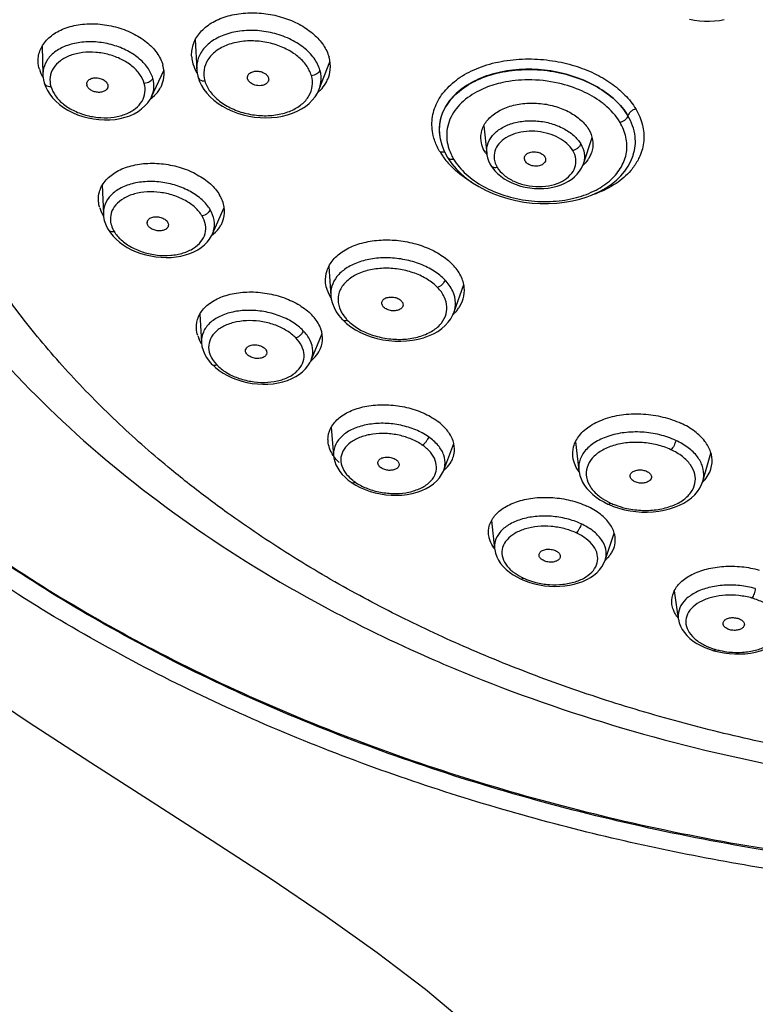
# Model space of a CAD drawing. Units: millimetres. Extents: x 72 to 8980, y -1552 to 626.
# Drawn here: x 7853 to 7880, y -82 to -46 of the extents above; entities that cross this region are included whole.
import ezdxf

# ---------------------------------------------------------------- set-up
doc = ezdxf.new("R2010")
doc.units = ezdxf.units.MM
doc.header["$MEASUREMENT"] = 0

msp = doc.modelspace()

# ---------------------------------------------------------------- linework, layer by layer
at = {"linetype": 'Continuous'}
for p, q in [((7859.532, -46.525), (7859.587, -47.605)), ((7853.903, -46.754), (7853.932, -47.81)), ((7864.094, -48.337), (7864.491, -47.329)), ((7857.926, -48.612), (7858.381, -47.647)), ((7853.978, -48.1), (7854.027, -48.241)), ((7859.636, -47.895), (7859.691, -48.053)), ((7859.691, -48.053), (7859.764, -48.201)), ((7861.463, -47.962), (7861.456, -47.92)), ((7864.033, -48.472), (7864.198, -48.306)), ((7857.88, -48.702), (7858.039, -48.565)), ((7870.152, -49.678), (7870.257, -50.688)), ((7868.529, -50.065), (7868.534, -50.095)), ((7868.534, -50.095), (7868.545, -50.159)), ((7868.545, -50.159), (7868.6, -50.376)), ((7870.08, -50.381), (7870.05, -50.234)), ((7873.812, -51.075), (7874.132, -50.112)), ((7868.786, -50.797), (7868.807, -50.833)), ((7868.807, -50.833), (7868.837, -50.881)), ((7868.807, -50.833), (7868.83, -50.861)), ((7868.837, -50.881), (7868.974, -51.078)), ((7871.642, -50.9), (7871.641, -50.862)), ((7871.671, -50.98), (7871.642, -50.9)), ((7875.641, -50.779), (7875.65, -50.75)), ((7870.409, -51.135), (7870.468, -51.225)), ((7870.468, -51.225), (7870.556, -51.335)), ((7870.556, -51.335), (7870.657, -51.439)), ((7856.114, -51.868), (7856.155, -52.921)), ((7860.166, -53.658), (7860.6, -52.683)), ((7856.332, -53.493), (7856.412, -53.613)), ((7856.332, -53.493), (7856.332, -53.493)), ((7860.137, -53.72), (7860.279, -53.597)), ((7864.445, -54.859), (7864.523, -55.927)), ((7869.057, -56.527), (7869.412, -55.514)), ((7866.464, -56.347), (7866.451, -56.333)), ((7869.28, -56.301), (7869.369, -56.118)), ((7859.706, -56.604), (7859.765, -57.646)), ((7864.942, -56.584), (7865.039, -56.72)), ((7864.944, -56.802), (7864.963, -56.821)), ((7864.944, -56.802), (7864.944, -56.802)), ((7864.963, -56.821), (7865.103, -56.95)), ((7865.103, -56.95), (7865.259, -57.069)), ((7859.77, -57.694), (7859.683, -57.538)), ((7863.796, -58.296), (7864.2, -57.316)), ((7864.082, -57.994), (7864.148, -57.863)), ((7860.147, -58.451), (7860.274, -58.571)), ((7860.147, -58.451), (7860.148, -58.452)), ((7860.238, -58.372), (7860.326, -58.474)), ((7860.274, -58.571), (7860.411, -58.679)), ((7864.54, -60.763), (7864.624, -61.804)), ((7868.674, -62.347), (7869.045, -61.36)), ((7873.524, -61.298), (7873.645, -62.353)), ((7878.207, -62.744), (7878.507, -61.723)), ((7873.55, -62.24), (7873.484, -62.09)), ((7873.652, -62.406), (7873.55, -62.24)), ((7865.271, -62.788), (7865.44, -62.895)), ((7865.271, -62.788), (7865.271, -62.789)), ((7865.44, -62.895), (7865.607, -62.982)), ((7874.508, -63.38), (7874.745, -63.517)), ((7874.561, -63.512), (7874.709, -63.587)), ((7870.433, -64.199), (7870.546, -65.233)), ((7874.613, -65.654), (7874.948, -64.661)), ((7874.867, -65.349), (7874.941, -65.185)), ((7871.383, -66.282), (7871.504, -66.342)), ((7871.504, -66.342), (7871.67, -66.412)), ((7871.67, -66.412), (7871.841, -66.472)), ((7877.158, -66.778), (7877.305, -67.804)), ((7878.37, -68.823), (7878.627, -68.919)), ((7878.448, -68.929), (7878.607, -68.98)), ((7878.607, -68.98), (7878.794, -69.027))]:
    msp.add_line(p, q, dxfattribs=at)
for points in [[(7828.725, -44.242), (7829.841, -46.841), (7831.136, -49.402), (7832.595, -51.89), (7834.212, -54.298), (7835.98, -56.624), (7837.876, -58.844), (7839.885, -60.957), (7841.998, -62.969), (7844.191, -64.876), (7846.447, -66.683), (7848.749, -68.402), (7851.071, -70.036), (7853.39, -71.595), (7855.69, -73.093), (7857.95, -74.541), (7860.157, -75.955), (7862.289, -77.345), (7864.316, -78.712), (7866.226, -80.07), (7868.006, -81.429), (7869.629, -82.783)], [(7877.717, -45.757), (7877.897, -45.795), (7878.081, -45.822), (7878.267, -45.837), (7878.452, -45.839), (7878.637, -45.828), (7878.818, -45.805), (7878.994, -45.771)], [(7859.587, -47.605), (7859.59, -47.647), (7859.603, -47.749), (7859.624, -47.851), (7859.636, -47.895)], [(7853.932, -47.81), (7853.934, -47.846), (7853.951, -47.986), (7853.977, -48.1)], [(7854.027, -48.241), (7854.096, -48.383), (7854.183, -48.521)], [(7859.764, -48.201), (7859.854, -48.345), (7859.96, -48.484), (7860.083, -48.616), (7860.22, -48.74), (7860.372, -48.856), (7860.537, -48.963), (7860.713, -49.059), (7860.9, -49.144), (7861.095, -49.218), (7861.296, -49.279), (7861.503, -49.327), (7861.713, -49.361), (7861.924, -49.382), (7862.134, -49.389), (7862.342, -49.382), (7862.545, -49.362), (7862.743, -49.328), (7862.933, -49.28), (7863.114, -49.22), (7863.285, -49.147), (7863.444, -49.062), (7863.591, -48.966), (7863.724, -48.859), (7863.841, -48.741), (7863.943, -48.614), (7864.027, -48.48), (7864.095, -48.336)], [(7854.183, -48.521), (7854.287, -48.654), (7854.407, -48.779), (7854.542, -48.897), (7854.691, -49.007), (7854.852, -49.106), (7855.025, -49.195), (7855.207, -49.273), (7855.397, -49.339), (7855.592, -49.391), (7855.792, -49.43), (7855.993, -49.455), (7856.194, -49.466), (7856.393, -49.462), (7856.587, -49.444), (7856.774, -49.413), (7856.953, -49.368), (7857.123, -49.31), (7857.282, -49.238), (7857.429, -49.155), (7857.563, -49.06), (7857.683, -48.953), (7857.787, -48.836), (7857.874, -48.709), (7857.926, -48.611)], [(7868.6, -50.376), (7868.681, -50.589), (7868.786, -50.797)], [(7868.974, -51.078), (7869.134, -51.267), (7869.314, -51.447), (7869.513, -51.615), (7869.731, -51.773), (7869.965, -51.918), (7870.214, -52.05), (7870.476, -52.167), (7870.75, -52.27), (7871.034, -52.357), (7871.325, -52.428), (7871.623, -52.483), (7871.924, -52.52), (7872.227, -52.54), (7872.53, -52.542), (7872.83, -52.527), (7873.124, -52.494), (7873.41, -52.444), (7873.687, -52.377), (7873.951, -52.294), (7874.201, -52.196), (7874.436, -52.084), (7874.652, -51.96), (7874.851, -51.823), (7875.032, -51.675), (7875.194, -51.516), (7875.336, -51.347), (7875.458, -51.168), (7875.56, -50.981), (7875.641, -50.779)], [(7870.257, -50.688), (7870.265, -50.749), (7870.29, -50.861), (7870.328, -50.97), (7870.377, -51.077), (7870.409, -51.135)], [(7870.657, -51.439), (7870.772, -51.537), (7870.898, -51.627), (7871.035, -51.709), (7871.182, -51.782), (7871.338, -51.844), (7871.499, -51.897), (7871.667, -51.938), (7871.838, -51.968), (7872.01, -51.986), (7872.183, -51.992), (7872.355, -51.987), (7872.523, -51.97), (7872.687, -51.941), (7872.845, -51.901), (7872.993, -51.851), (7873.133, -51.79), (7873.264, -51.72), (7873.383, -51.641), (7873.491, -51.553), (7873.588, -51.456), (7873.671, -51.352), (7873.74, -51.241), (7873.795, -51.123), (7873.812, -51.075)], [(7856.155, -52.921), (7856.165, -53.034), (7856.19, -53.159), (7856.23, -53.282), (7856.283, -53.404), (7856.332, -53.493)], [(7856.412, -53.613), (7856.511, -53.735), (7856.624, -53.85)], [(7856.624, -53.85), (7856.749, -53.959), (7856.887, -54.059), (7857.036, -54.152), (7857.194, -54.236), (7857.361, -54.31), (7857.535, -54.373), (7857.716, -54.426), (7857.9, -54.468), (7858.087, -54.499), (7858.275, -54.517), (7858.462, -54.524), (7858.647, -54.518), (7858.828, -54.5), (7859.004, -54.471), (7859.173, -54.429), (7859.334, -54.376), (7859.485, -54.312), (7859.626, -54.237), (7859.755, -54.153), (7859.87, -54.059), (7859.972, -53.956), (7860.06, -53.846), (7860.132, -53.729), (7860.166, -53.658)], [(7864.523, -55.928), (7864.54, -56.058), (7864.579, -56.214), (7864.64, -56.367), (7864.721, -56.516), (7864.82, -56.659), (7864.944, -56.802)], [(7865.259, -57.069), (7865.429, -57.179), (7865.612, -57.277), (7865.806, -57.363), (7866.008, -57.437), (7866.219, -57.498), (7866.434, -57.545), (7866.652, -57.579), (7866.872, -57.598), (7867.092, -57.603), (7867.311, -57.593), (7867.526, -57.568), (7867.734, -57.529), (7867.933, -57.476), (7868.121, -57.409), (7868.296, -57.33), (7868.456, -57.239), (7868.601, -57.138), (7868.729, -57.026), (7868.841, -56.905), (7868.936, -56.775), (7869.012, -56.637), (7869.057, -56.526)], [(7859.765, -57.647), (7859.783, -57.79), (7859.821, -57.932), (7859.878, -58.071), (7859.953, -58.205), (7860.045, -58.334), (7860.148, -58.452)], [(7860.411, -58.679), (7860.56, -58.778), (7860.72, -58.867), (7860.889, -58.946), (7861.067, -59.014), (7861.25, -59.072), (7861.438, -59.117), (7861.63, -59.151), (7861.823, -59.173), (7862.016, -59.182), (7862.209, -59.179), (7862.399, -59.164), (7862.583, -59.135), (7862.761, -59.094), (7862.93, -59.041), (7863.088, -58.977), (7863.233, -58.903), (7863.364, -58.818), (7863.483, -58.725), (7863.587, -58.622), (7863.676, -58.512), (7863.749, -58.394), (7863.796, -58.295)], [(7864.624, -61.803), (7864.636, -61.895), (7864.666, -62.023), (7864.712, -62.147), (7864.774, -62.269), (7864.85, -62.386), (7864.94, -62.498), (7865.044, -62.605), (7865.16, -62.706), (7865.271, -62.789)], [(7865.607, -62.982), (7865.783, -63.058), (7865.967, -63.123), (7866.157, -63.176), (7866.352, -63.216), (7866.549, -63.245), (7866.747, -63.261), (7866.944, -63.265), (7867.14, -63.256), (7867.332, -63.234), (7867.518, -63.199), (7867.698, -63.151), (7867.867, -63.091), (7868.026, -63.019), (7868.171, -62.936), (7868.302, -62.842), (7868.417, -62.739), (7868.516, -62.626), (7868.598, -62.505), (7868.662, -62.377), (7868.674, -62.347)], [(7873.645, -62.353), (7873.652, -62.405), (7873.681, -62.535), (7873.726, -62.662), (7873.785, -62.786), (7873.858, -62.906), (7873.944, -63.021), (7874.044, -63.131), (7874.156, -63.236), (7874.279, -63.334), (7874.414, -63.427), (7874.561, -63.512)], [(7874.922, -63.675), (7875.118, -63.741), (7875.32, -63.795), (7875.528, -63.836), (7875.738, -63.865), (7875.951, -63.881), (7876.163, -63.884), (7876.374, -63.875), (7876.583, -63.852), (7876.786, -63.817), (7876.983, -63.769), (7877.17, -63.708), (7877.347, -63.635), (7877.511, -63.551), (7877.659, -63.458), (7877.791, -63.357), (7877.909, -63.246), (7878.01, -63.127), (7878.095, -63.002), (7878.162, -62.869), (7878.207, -62.744)], [(7874.709, -63.587), (7874.734, -63.598), (7874.922, -63.675)], [(7870.546, -65.234), (7870.55, -65.261), (7870.577, -65.393), (7870.623, -65.523), (7870.685, -65.649), (7870.764, -65.77), (7870.859, -65.885), (7870.969, -65.995), (7871.093, -66.098), (7871.231, -66.194), (7871.383, -66.282)], [(7871.841, -66.472), (7872.018, -66.521), (7872.2, -66.561), (7872.385, -66.589), (7872.572, -66.607), (7872.759, -66.614), (7872.944, -66.61), (7873.126, -66.595), (7873.303, -66.569), (7873.474, -66.533), (7873.638, -66.487), (7873.793, -66.431), (7873.939, -66.365), (7874.074, -66.289), (7874.197, -66.205), (7874.309, -66.112), (7874.406, -66.011), (7874.49, -65.902), (7874.558, -65.786), (7874.613, -65.655)], [(7877.305, -67.804), (7877.308, -67.825), (7877.338, -67.954), (7877.386, -68.079), (7877.45, -68.199), (7877.53, -68.315), (7877.624, -68.425), (7877.732, -68.528), (7877.853, -68.624), (7877.986, -68.712), (7878.131, -68.793), (7878.285, -68.865), (7878.448, -68.929)], [(7878.794, -69.027), (7878.982, -69.062), (7879.175, -69.087), (7879.373, -69.1), (7879.57, -69.101), (7879.766, -69.09), (7879.959, -69.067), (7880.145, -69.032), (7880.323, -68.986), (7880.492, -68.928), (7880.65, -68.861), (7880.796, -68.784), (7880.929, -68.697), (7881.048, -68.601), (7881.153, -68.497), (7881.242, -68.385), (7881.314, -68.266), (7881.369, -68.14), (7881.385, -68.092)]]:
    msp.add_lwpolyline(points, dxfattribs=at)
for centre, radius, start, end in [((7860.684, -47.053), 1.282, 184.2965, 196.0116), ((7861.063, -46.895), 1.694, 209.0276, 210.4178), ((7855.31, -47.118), 1.587, 209.9079, 210.4614), ((7863.276, -47.484), 1.233, 332.5635, 337.22), ((7855.759, -48.143), 0.215, 181.7087, 195.9441), ((7857.269, -47.738), 1.127, 328.6343, 334.8169), ((7870.207, -49.833), 1.693, 183.8748, 188.5004), ((7870.729, -49.334), 2.552, 210.888, 215.0489), ((7870.609, -49.949), 1.838, 198.3803, 205.9856), ((7871.388, -49.938), 1.388, 211.145, 213.5659), ((7873.157, -50.331), 1.015, 331.1213, 340.139), ((7870.842, -49.256), 2.689, 215.0261, 216.4564), ((7870.991, -49.143), 2.876, 216.4998, 221.6711), ((7870.734, -49.89), 1.976, 205.9448, 210.8237), ((7871.434, -49.907), 1.443, 213.5655, 215.8595), ((7871.455, -50.725), 0.944, 203.7069, 210.4443), ((7857.226, -52.323), 1.26, 197.0187, 204.1499), ((7857.365, -52.261), 1.412, 204.1418, 210.8618), ((7857.441, -52.217), 1.499, 210.8075, 211.3931), ((7857.509, -52.996), 1.116, 204.0578, 210.5929), ((7857.923, -53.244), 0.154, 175.5563, 183.0889), ((7859.531, -52.799), 1.09, 328.7996, 335.8824), ((7865.675, -55.282), 1.36, 199.5283, 206.251), ((7865.798, -55.221), 1.496, 206.261, 212.4396), ((7866.297, -55.708), 1.615, 218.8172, 223.6525), ((7867.985, -55.481), 1.536, 312.4877, 316.6124), ((7860.776, -57.021), 1.21, 198.1298, 205.3301), ((7862.904, -57.229), 1.409, 308.3143, 315.0904), ((7865.799, -61.013), 1.427, 213.5698, 214.6366), ((7868.092, -61.548), 0.986, 330.0059, 339.3934), ((7867.772, -61.284), 1.403, 309.7261, 315.3188), ((7877.476, -61.978), 1.076, 333.7427, 342.3296), ((7866.486, -61.242), 1.874, 231.7979, 235.0117), ((7877.153, -61.752), 1.472, 314.7052, 319.9748), ((7875.933, -61.164), 2.636, 243.1975, 244.8812), ((7875.983, -60.999), 2.806, 245.3947, 249.1925), ((7871.667, -64.404), 1.396, 214.7589, 216.4819), ((7873.727, -64.639), 1.348, 311.3104, 315.7192), ((7872.609, -64.168), 2.365, 243.0546, 244.8908), ((7872.66, -64.006), 2.533, 245.3971, 249.0418), ((7878.335, -66.963), 1.322, 215.9698, 218.46), ((7879.466, -66.221), 2.825, 252.7268, 253.7422), ((7879.471, -66.121), 2.923, 254.1927, 257.4871)]:
    msp.add_arc(centre, radius, start, end, dxfattribs=at)
for points, start_tangent, end_tangent in [([(7894.317, -77.437), (7884.874, -76.916), (7875.654, -75.373), (7866.888, -72.846), (7858.795, -69.396), (7851.577, -65.107), (7845.414, -60.086), (7840.458, -54.459), (7836.831, -48.367), (7834.622, -41.961), (7833.881, -35.401)], (-1, -0.000059), (0.000077, 1)), ([(7833.884, -35.388), (7834.605, -41.85), (7836.778, -48.223), (7840.212, -54.086), (7844.932, -59.584), (7850.925, -64.605), (7857.999, -68.941), (7866.187, -72.542), (7875.029, -75.173), (7884.681, -76.831), (7894.317, -77.368)], (0.000009, -1), (1, -0.000005)), ([(7894.317, -78.096), (7887.901, -77.861), (7880.892, -77.05), (7873.477, -75.531), (7865.901, -73.2), (7858.387, -69.955), (7851.329, -65.789), (7845.097, -60.77), (7840, -55.031), (7836.27, -48.778), (7834.027, -42.254), (7833.289, -35.715)], (-0.99996, -0.008921), (0.001475, 0.999999)), ([(7860.006, -63.389), (7858.656, -62.328), (7856.751, -60.655), (7854.957, -58.843), (7853.345, -56.952), (7851.833, -54.856), (7850.542, -52.691), (7849.5, -50.512), (7848.682, -48.287), (7848.071, -45.925), (7847.713, -43.538), (7847.61, -41.235), (7847.743, -38.934), (7848.108, -36.647), (7848.282, -35.889)], (-0.799218, 0.601042), (0.239108, 0.970993)), ([(7844.29, -38.856), (7844.752, -43.457), (7846.03, -48.005), (7848.119, -52.418), (7851.009, -56.629), (7854.653, -60.542), (7858.987, -64.08), (7863.933, -67.175), (7867.961, -69.16)], (0.012131, -0.999926), (0.914412, -0.404784)), ([(7859.405, -47.149), (7859.409, -46.933), (7859.549, -46.489), (7859.859, -46.105), (7860.316, -45.803), (7860.897, -45.605), (7861.549, -45.527), (7862.219, -45.573), (7862.857, -45.732), (7863.424, -45.987), (7863.897, -46.323), (7864.249, -46.72), (7864.456, -47.157)], (-0.073923, 0.997264), (0.275282, -0.961364)), ([(7853.758, -47.316), (7853.766, -47.149), (7853.916, -46.728), (7854.242, -46.371), (7854.716, -46.107), (7855.302, -45.959), (7855.948, -45.938), (7856.604, -46.045), (7857.217, -46.272), (7857.738, -46.601), (7858.125, -47.004), (7858.346, -47.451)], (-0.027844, 0.999612), (0.275282, -0.961364)), ([(7864.123, -47.639), (7863.905, -47.2), (7863.52, -46.804), (7862.997, -46.485), (7862.385, -46.271), (7861.738, -46.178), (7861.097, -46.212), (7860.522, -46.372), (7860.058, -46.641), (7859.74, -46.999), (7859.594, -47.416), (7859.587, -47.605)], (-0.275287, 0.961362), (0.051424, -0.998677)), ([(7857.975, -47.936), (7857.78, -47.542), (7857.44, -47.186), (7856.981, -46.896), (7856.441, -46.695), (7855.863, -46.599), (7855.294, -46.617), (7854.777, -46.747), (7854.359, -46.978), (7854.072, -47.293), (7853.94, -47.663), (7853.932, -47.81)], (-0.275353, 0.961343), (0.028838, -0.999584)), ([(7863.808, -47.837), (7863.624, -47.463), (7863.307, -47.13), (7862.883, -46.858), (7862.376, -46.665), (7861.814, -46.568), (7861.247, -46.581), (7860.724, -46.708), (7860.296, -46.939), (7859.999, -47.253), (7859.858, -47.629), (7859.887, -48.031)], (-0.287947, 0.957646), (0.268187, -0.963367)), ([(7857.658, -48.123), (7857.494, -47.789), (7857.208, -47.487), (7856.821, -47.24), (7856.366, -47.066), (7855.879, -46.981), (7855.39, -46.99), (7854.941, -47.096), (7854.573, -47.292), (7854.317, -47.562), (7854.196, -47.887), (7854.223, -48.236)], (-0.284745, 0.958603), (0.269559, -0.962984)), ([(7853.803, -47.602), (7853.758, -47.316)], (-0.275283, 0.961363), (-0.027844, 0.999612)), ([(7859.451, -47.406), (7859.582, -47.717)], (0.275283, -0.961363), (0.485183, -0.874412)), ([(7864.413, -47.961), (7864.5, -47.621), (7864.456, -47.157)], (0.387151, 0.922016), (-0.275282, 0.961364)), ([(7868.35, -50.243), (7868.29, -50.039), (7868.252, -49.419), (7868.43, -48.824), (7868.808, -48.293), (7869.36, -47.849), (7870.064, -47.51), (7870.892, -47.296), (7871.79, -47.223), (7872.682, -47.291), (7873.496, -47.477), (7874.207, -47.755), (7874.826, -48.115), (7875.341, -48.55), (7875.74, -49.063)], (-0.332792, 0.943), (0.528846, -0.848718)), ([(7853.803, -47.602), (7853.935, -47.909)], (0.275283, -0.961363), (0.498599, -0.866833)), ([(7858.289, -48.218), (7858.382, -47.907), (7858.346, -47.451)], (0.425392, 0.905009), (-0.275282, 0.961364)), ([(7861.456, -47.92), (7861.468, -47.84), (7861.547, -47.742), (7861.687, -47.683), (7861.741, -47.674)], (-0.055216, 0.998474), (0.994713, 0.10269)), ([(7861.741, -47.674), (7861.857, -47.674), (7862.025, -47.719), (7862.119, -47.773)], (0.994713, 0.10269), (0.796254, -0.604963)), ([(7862.119, -47.773), (7862.157, -47.806), (7862.228, -47.92)], (0.796254, -0.604963), (0.275279, -0.961364)), ([(7864.123, -47.639), (7864.079, -47.712), (7864.007, -47.773), (7863.913, -47.818), (7863.807, -47.838)], (-0.347752, -0.937587), (-0.998489, -0.054945)), ([(7864.094, -48.336), (7864.158, -48.092), (7864.123, -47.639)], (0.365725, 0.930723), (-0.275273, 0.961366)), ([(7875.451, -49.31), (7874.982, -48.737), (7874.322, -48.252), (7873.515, -47.887), (7872.614, -47.666), (7871.68, -47.604), (7870.768, -47.707), (7869.946, -47.969), (7869.274, -48.373), (7868.789, -48.9), (7868.541, -49.504), (7868.53, -50.065)], (-0.512082, 0.858937), (0.147615, -0.989045)), ([(7868.518, -49.948), (7868.543, -49.527), (7868.784, -48.929), (7869.253, -48.406), (7869.92, -47.995), (7870.737, -47.724), (7871.65, -47.613), (7872.594, -47.669), (7873.504, -47.887), (7874.319, -48.252), (7874.982, -48.737), (7875.451, -49.31)], (-0.067525, 0.997718), (0.512246, -0.858839)), ([(7853.978, -48.1), (7853.991, -48.133), (7854.042, -48.189), (7854.122, -48.226), (7854.222, -48.237)], (0.275046, -0.961431), (0.999602, 0.028202)), ([(7854.223, -48.236), (7854.394, -48.58), (7854.693, -48.888), (7855.092, -49.135), (7855.562, -49.305), (7856.066, -49.382), (7856.555, -49.36), (7856.99, -49.243), (7857.338, -49.044), (7857.576, -48.776), (7857.686, -48.46), (7857.658, -48.123)], (0.284069, -0.958804), (-0.267471, 0.963566)), ([(7855.544, -48.149), (7855.555, -48.079), (7855.634, -47.982), (7855.773, -47.925), (7855.827, -47.918)], (-0.029186, 0.999574), (0.996236, 0.086688)), ([(7855.827, -47.918), (7855.942, -47.92), (7856.11, -47.967), (7856.242, -48.056), (7856.313, -48.171)], (0.996236, 0.086688), (0.275278, -0.961365)), ([(7857.975, -47.936), (7857.928, -48.006), (7857.855, -48.065), (7857.761, -48.106), (7857.657, -48.123)], (-0.403386, -0.91503), (-0.99928, -0.037948)), ([(7857.926, -48.611), (7858.008, -48.335), (7857.975, -47.936)], (0.424799, 0.905288), (-0.275236, 0.961377)), ([(7859.636, -47.895), (7859.651, -47.931), (7859.704, -47.986), (7859.785, -48.022), (7859.887, -48.032)], (0.276392, -0.961045), (0.99903, 0.044027)), ([(7859.887, -48.031), (7860.084, -48.423), (7860.427, -48.77), (7860.885, -49.046), (7861.424, -49.231), (7862.003, -49.308), (7862.562, -49.271), (7863.056, -49.126), (7863.449, -48.89), (7863.717, -48.581), (7863.84, -48.22), (7863.808, -47.837)], (0.283838, -0.958872), (-0.267172, 0.963649)), ([(7861.727, -48.182), (7861.674, -48.163), (7861.541, -48.079), (7861.463, -47.962)], (-0.956313, 0.292344), (-0.319286, 0.947659)), ([(7862.221, -48.044), (7862.149, -48.133), (7862.012, -48.195), (7861.957, -48.204)], (-0.390179, -0.920739), (-0.99322, -0.116247)), ([(7862.228, -47.92), (7862.225, -48.035), (7862.221, -48.044)], (0.275279, -0.961364), (-0.390179, -0.920739)), ([(7864.198, -48.306), (7864.37, -48.052)], (0.649018, 0.760773), (0.460739, 0.887536)), ([(7874.47, -48.814), (7873.781, -48.41), (7872.89, -48.113), (7871.773, -47.992), (7870.845, -48.092), (7870.209, -48.285)], (-0.800245, 0.599674), (-0.926202, -0.377027)), ([(7856.303, -48.301), (7856.255, -48.364), (7856.15, -48.425), (7856.014, -48.451), (7855.865, -48.438), (7855.726, -48.387), (7855.615, -48.305), (7855.552, -48.202)], (-0.435467, -0.900205), (-0.286459, 0.958092)), ([(7856.313, -48.171), (7856.313, -48.275), (7856.303, -48.301)], (0.275278, -0.961365), (-0.435467, -0.900205)), ([(7858.039, -48.565), (7858.232, -48.325)], (0.712233, 0.701943), (0.520423, 0.853909)), ([(7861.957, -48.204), (7861.84, -48.205), (7861.727, -48.182)], (-0.99322, -0.116247), (-0.956313, 0.292344)), ([(7870.209, -48.285), (7869.899, -48.431), (7869.259, -48.91), (7868.872, -49.525), (7868.794, -50.21), (7868.866, -50.528)], (-0.926202, -0.377027), (0.314201, -0.949357)), ([(7870.05, -50.234), (7870.083, -49.841), (7870.286, -49.475), (7870.638, -49.175), (7871.109, -48.964), (7871.656, -48.857), (7872.236, -48.862), (7872.802, -48.974), (7873.309, -49.185), (7873.721, -49.474), (7874.009, -49.819)], (-0.125015, 0.992155), (0.512146, -0.858899)), ([(7875.16, -49.558), (7874.599, -48.916), (7874.47, -48.814)], (-0.512247, 0.858838), (-0.800245, 0.599674)), ([(7875.74, -49.063), (7875.645, -49.098), (7875.561, -49.153), (7875.492, -49.227), (7875.451, -49.31)], (-0.974484, -0.224458), (-0.28119, -0.959652)), ([(7875.74, -49.063), (7875.986, -49.654), (7876.032, -50.236), (7875.888, -50.798), (7875.798, -50.978)], (0.498536, -0.866869), (-0.489423, -0.872047)), ([(7869.038, -50.902), (7869.495, -51.454), (7870.138, -51.91), (7870.919, -52.242), (7871.793, -52.43), (7872.706, -52.458), (7873.558, -52.32), (7874.277, -52.042), (7874.832, -51.655), (7875.21, -51.184), (7875.397, -50.654), (7875.379, -50.1), (7875.16, -49.558)], (0.517919, -0.855429), (-0.507631, 0.861575)), ([(7870.257, -50.688), (7870.281, -50.389), (7870.444, -50.071), (7870.737, -49.805), (7871.137, -49.613), (7871.612, -49.51), (7872.123, -49.505), (7872.627, -49.598), (7873.085, -49.78), (7873.457, -50.037), (7873.716, -50.346)], (-0.100713, 0.994916), (0.512132, -0.858907)), ([(7875.451, -49.31), (7875.413, -49.388), (7875.344, -49.464), (7875.254, -49.524), (7875.16, -49.558)], (-0.27556, -0.961284), (-0.974763, -0.223244)), ([(7875.65, -50.75), (7875.716, -50.071), (7875.45, -49.311)], (0.297799, 0.954629), (-0.512149, 0.858897)), ([(7873.424, -50.592), (7873.206, -50.333), (7872.903, -50.123), (7872.538, -49.974), (7872.136, -49.893), (7871.717, -49.888), (7871.309, -49.966), (7870.96, -50.122), (7870.702, -50.342), (7870.555, -50.61), (7870.533, -50.906)], (-0.525177, 0.850993), (0.143107, -0.989707)), ([(7874.009, -49.819), (7874.152, -50.196), (7874.141, -50.578), (7874.112, -50.676)], (0.512146, -0.858899), (-0.338438, -0.940989)), ([(7868.539, -50.644), (7868.35, -50.243)], (-0.51247, 0.858705), (-0.332792, 0.943)), ([(7868.539, -50.644), (7868.629, -50.638), (7868.704, -50.656), (7868.72, -50.665)], (0.978953, 0.204086), (0.8572, -0.514983)), ([(7870.2, -50.656), (7870.08, -50.381)], (-0.512146, 0.858898), (-0.274479, 0.961593)), ([(7870.641, -51.203), (7870.894, -51.493), (7871.26, -51.722), (7871.702, -51.867), (7872.181, -51.916), (7872.644, -51.861), (7873.039, -51.713), (7873.332, -51.49), (7873.502, -51.212), (7873.534, -50.902), (7873.424, -50.592)], (0.519685, -0.854358), (-0.503393, 0.864057)), ([(7871.641, -50.862), (7871.69, -50.752), (7871.806, -50.672), (7871.967, -50.637), (7872.14, -50.654), (7872.292, -50.719), (7872.394, -50.821)], (0.088245, 0.996099), (0.512146, -0.858899)), ([(7873.716, -50.346), (7873.677, -50.425), (7873.612, -50.497), (7873.524, -50.556), (7873.424, -50.593)], (-0.281353, -0.959604), (-0.975849, -0.218446)), ([(7873.716, -50.346), (7873.843, -50.685), (7873.826, -51.027), (7873.812, -51.075)], (0.512159, -0.858891), (-0.315054, -0.949074)), ([(7868.83, -50.861), (7868.869, -50.889), (7868.949, -50.909), (7869.038, -50.902)], (0.720921, -0.693018), (0.978625, 0.205654)), ([(7870.533, -50.906), (7870.59, -51.104)], (0.143107, -0.989707), (0.400894, -0.916124)), ([(7871.928, -51.148), (7871.774, -51.083), (7871.671, -50.98)], (-0.971197, 0.238277), (-0.511347, 0.859375)), ([(7872.413, -50.984), (7872.376, -51.047), (7872.262, -51.128), (7872.102, -51.164), (7871.928, -51.148)], (-0.342756, -0.939424), (-0.971197, 0.238277)), ([(7872.394, -50.821), (7872.423, -50.938), (7872.413, -50.984)], (0.512146, -0.858899), (-0.342756, -0.939424)), ([(7874.046, -50.822), (7873.973, -50.936), (7873.789, -51.139)], (-0.481834, -0.876263), (-0.747355, -0.664424)), ([(7875.798, -50.978), (7875.555, -51.325), (7875.014, -51.799), (7874.274, -52.177), (7874.099, -52.239)], (-0.489423, -0.872047), (-0.949374, -0.314148)), ([(7855.974, -52.415), (7856.009, -52.112), (7856.215, -51.719), (7856.59, -51.397), (7857.105, -51.174), (7857.714, -51.067), (7858.369, -51.085), (7859.018, -51.225), (7859.608, -51.478), (7860.093, -51.821), (7860.433, -52.23)], (-0.037245, 0.999306), (0.512145, -0.858899)), ([(7869.706, -51.755), (7869.029, -51.248), (7868.843, -51.055)], (-0.858943, 0.512071), (-0.664265, 0.747497)), ([(7870.409, -51.135), (7870.413, -51.142), (7870.466, -51.188), (7870.544, -51.21), (7870.641, -51.203)], (0.508361, -0.861144), (0.977635, 0.210308)), ([(7860.084, -52.765), (7859.785, -52.404), (7859.358, -52.101), (7858.837, -51.878), (7858.265, -51.753), (7857.688, -51.737), (7857.152, -51.829), (7856.698, -52.026), (7856.367, -52.309), (7856.185, -52.655), (7856.155, -52.921)], (-0.512223, 0.858852), (0.036524, -0.999333)), ([(7859.784, -52.994), (7859.531, -52.689), (7859.172, -52.432), (7858.733, -52.24), (7858.249, -52.131), (7857.762, -52.113), (7857.298, -52.187), (7856.902, -52.35), (7856.608, -52.592), (7856.443, -52.891), (7856.422, -53.226)], (-0.519772, 0.854305), (0.154203, -0.988039)), ([(7856.022, -52.691), (7855.987, -52.545), (7855.974, -52.415)], (-0.291463, 0.956582), (-0.037245, 0.999306)), ([(7860.526, -53.244), (7860.577, -53.102), (7860.599, -52.673), (7860.433, -52.23)], (0.407848, 0.91305), (-0.512145, 0.858899)), ([(7860.084, -52.765), (7860.039, -52.841), (7859.97, -52.909), (7859.882, -52.963), (7859.784, -52.994)], (-0.365193, -0.930932), (-0.983948, -0.178457)), ([(7860.166, -53.658), (7860.21, -53.536), (7860.23, -53.151), (7860.084, -52.765)], (0.408104, 0.912936), (-0.512096, 0.858928)), ([(7856.548, -53.564), (7856.811, -53.878), (7857.184, -54.14), (7857.635, -54.329), (7858.131, -54.433), (7858.633, -54.442), (7859.093, -54.355), (7859.473, -54.183), (7859.746, -53.94), (7859.896, -53.646), (7859.909, -53.321), (7859.784, -52.994)], (0.519145, -0.854686), (-0.506455, 0.862266)), ([(7857.769, -53.232), (7857.817, -53.127), (7857.932, -53.053), (7858.092, -53.025), (7858.265, -53.048), (7858.416, -53.118), (7858.517, -53.221)], (0.07876, 0.996894), (0.512145, -0.858899)), ([(7856.332, -53.493), (7856.379, -53.54), (7856.454, -53.566), (7856.549, -53.565)], (0.513267, -0.858229), (0.985693, 0.168551)), ([(7856.422, -53.226), (7856.49, -53.451)], (0.154203, -0.988039), (0.406386, -0.913701)), ([(7857.802, -53.353), (7857.769, -53.252)], (-0.512159, 0.858891), (-0.052579, 0.998617)), ([(7858.533, -53.392), (7858.518, -53.418), (7858.436, -53.492), (7858.314, -53.536), (7858.169, -53.542), (7858.021, -53.511), (7857.892, -53.445), (7857.802, -53.353)], (-0.401203, -0.915989), (-0.520856, 0.853645)), ([(7858.517, -53.221), (7858.548, -53.324), (7858.533, -53.392)], (0.512145, -0.858899), (-0.401203, -0.915989)), ([(7860.279, -53.597), (7860.38, -53.484), (7860.463, -53.364)], (0.709446, 0.70476), (0.517366, 0.855764)), ([(7864.33, -55.453), (7864.329, -55.44), (7864.382, -55.006), (7864.608, -54.611), (7864.997, -54.278), (7865.518, -54.036), (7866.126, -53.902), (7866.773, -53.88), (7867.42, -53.967), (7868.035, -54.155), (7868.573, -54.432), (7869.002, -54.781)], (-0.092302, 0.995731), (0.693235, -0.720712)), ([(7868.72, -55.348), (7868.323, -55.026), (7867.82, -54.772), (7867.246, -54.605), (7866.643, -54.536), (7866.057, -54.57), (7865.522, -54.704), (7865.072, -54.931), (7864.749, -55.227), (7864.56, -55.582), (7864.523, -55.927)], (-0.693238, 0.720709), (0.070399, -0.997519)), ([(7868.452, -55.627), (7868.081, -55.331), (7867.612, -55.105), (7867.081, -54.964), (7866.525, -54.919), (7865.979, -54.977), (7865.493, -55.138), (7865.111, -55.392), (7864.87, -55.715), (7864.789, -56.08), (7864.876, -56.461), (7864.942, -56.584)], (-0.698583, 0.715529), (0.524327, -0.851517)), ([(7869.369, -56.118), (7869.393, -56.045), (7869.432, -55.63), (7869.303, -55.199), (7869.002, -54.781)], (0.353385, 0.935478), (-0.693235, 0.720712)), ([(7868.72, -55.348), (7868.682, -55.433), (7868.622, -55.512), (7868.542, -55.581), (7868.452, -55.628)], (-0.276073, -0.961137), (-0.939058, -0.343759)), ([(7869.057, -56.525), (7869.111, -56.184), (7869.006, -55.756), (7868.72, -55.348)], (0.326813, 0.945089), (-0.693231, 0.720715)), ([(7864.394, -55.736), (7864.33, -55.453)], (-0.333417, 0.942779), (-0.092302, 0.995731)), ([(7865.128, -56.822), (7865.523, -57.133), (7866.022, -57.365), (7866.581, -57.5), (7867.16, -57.53), (7867.712, -57.449), (7868.18, -57.267), (7868.529, -57.004), (7868.735, -56.685), (7868.792, -56.334), (7868.696, -55.972), (7868.452, -55.627)], (0.698132, -0.715969), (-0.686855, 0.726795)), ([(7859.576, -57.132), (7859.575, -57.113), (7859.655, -56.7), (7859.916, -56.334), (7860.339, -56.046), (7860.887, -55.86), (7861.517, -55.79), (7862.177, -55.842), (7862.814, -56.01), (7863.377, -56.281), (7863.822, -56.634)], (-0.052595, 0.998616), (0.693235, -0.720712)), ([(7866.399, -56.217), (7866.42, -56.12), (7866.514, -56.03), (7866.666, -55.981), (7866.832, -55.982), (7866.989, -56.028), (7867.113, -56.114)], (-0.079384, 0.996844), (0.693235, -0.720712)), ([(7863.508, -57.215), (7863.116, -56.902), (7862.619, -56.662), (7862.057, -56.513), (7861.475, -56.467), (7860.921, -56.528), (7860.438, -56.69), (7860.065, -56.943), (7859.834, -57.265), (7859.764, -57.628), (7859.765, -57.646)], (-0.693306, 0.720644), (0.055482, -0.99846)), ([(7866.451, -56.333), (7866.4, -56.226), (7866.399, -56.217)], (-0.645345, 0.763892), (-0.079384, 0.996844)), ([(7867.168, -56.318), (7867.163, -56.332), (7867.074, -56.425), (7866.929, -56.477), (7866.759, -56.481), (7866.592, -56.434), (7866.464, -56.347)], (-0.338431, -0.940991), (-0.693239, 0.720707)), ([(7867.113, -56.114), (7867.175, -56.222), (7867.168, -56.318)], (0.693235, -0.720712), (-0.338431, -0.940991)), ([(7869.102, -56.536), (7869.199, -56.421), (7869.28, -56.301)], (0.686562, 0.727071), (0.51056, 0.859842)), ([(7864.148, -57.863), (7864.219, -57.47), (7864.112, -57.046), (7863.822, -56.634)], (0.378972, 0.925408), (-0.693235, 0.720712)), ([(7864.945, -56.802), (7864.974, -56.824), (7865.043, -56.839), (7865.129, -56.823)], (0.697292, -0.716787), (0.94295, 0.332935)), ([(7859.626, -57.397), (7859.576, -57.132)], (-0.310136, 0.950692), (-0.052595, 0.998616)), ([(7863.238, -57.483), (7862.909, -57.22), (7862.494, -57.017), (7862.025, -56.889), (7861.535, -56.845), (7861.058, -56.891), (7860.635, -57.025), (7860.304, -57.24), (7860.096, -57.515), (7860.027, -57.83), (7860.105, -58.159)], (-0.698413, 0.715695), (0.420932, -0.907092)), ([(7860.326, -58.474), (7860.667, -58.744), (7861.096, -58.95), (7861.578, -59.076), (7862.078, -59.114), (7862.558, -59.058), (7862.974, -58.914), (7863.289, -58.695), (7863.482, -58.417), (7863.538, -58.105), (7863.453, -57.785), (7863.238, -57.483)], (0.698245, -0.715859), (-0.690155, 0.723662)), ([(7863.508, -57.215), (7863.468, -57.297), (7863.406, -57.374), (7863.327, -57.439), (7863.239, -57.483)], (-0.318433, -0.947945), (-0.945041, -0.326953)), ([(7863.796, -58.295), (7863.858, -57.953), (7863.762, -57.574), (7863.508, -57.215)], (0.377054, 0.926191), (-0.693191, 0.720754)), ([(7861.386, -57.958), (7861.403, -57.876), (7861.491, -57.788), (7861.635, -57.739), (7861.806, -57.739), (7861.971, -57.787), (7862.098, -57.875)], (-0.040383, 0.999184), (0.693235, -0.720712)), ([(7862.098, -57.875), (7862.16, -57.981), (7862.152, -58.081)], (0.693235, -0.720712), (-0.367533, -0.930011)), ([(7860.105, -58.159), (7860.238, -58.372)], (0.420932, -0.907092), (0.618373, -0.785885)), ([(7861.458, -58.102), (7861.389, -57.986), (7861.386, -57.958)], (-0.693254, 0.720693), (-0.040383, 0.999184)), ([(7862.152, -58.081), (7862.149, -58.089), (7862.064, -58.178), (7861.92, -58.229), (7861.751, -58.232), (7861.587, -58.186), (7861.458, -58.102)], (-0.367533, -0.930011), (-0.702677, 0.711509)), ([(7863.902, -58.224), (7864.082, -57.994)], (0.70513, 0.709078), (0.511125, 0.859507)), ([(7860.148, -58.452), (7860.174, -58.472), (7860.241, -58.488), (7860.327, -58.474)], (0.696087, -0.717958), (0.948369, 0.31717)), ([(7864.421, -61.284), (7864.423, -61.115), (7864.561, -60.722), (7864.877, -60.384), (7865.344, -60.129), (7865.923, -59.976), (7866.569, -59.938), (7867.228, -60.017), (7867.85, -60.208), (7868.383, -60.496)], (-0.082299, 0.996608), (0.821287, -0.570515)), ([(7873.43, -61.871), (7873.453, -61.486), (7873.67, -61.063), (7874.074, -60.707), (7874.632, -60.446), (7875.299, -60.299), (7876.021, -60.28), (7876.741, -60.388), (7877.402, -60.617)], (-0.131524, 0.991313), (0.907053, -0.421015)), ([(7868.116, -61.115), (7867.646, -60.861), (7867.098, -60.693), (7866.517, -60.622), (7865.948, -60.655), (7865.437, -60.788), (7865.027, -61.012), (7864.747, -61.31), (7864.626, -61.655), (7864.624, -61.803)], (-0.821343, 0.570434), (0.081492, -0.996674)), ([(7869.015, -61.895), (7869.069, -61.662), (7869.018, -61.26), (7868.786, -60.86), (7868.383, -60.496)], (0.351346, 0.936246), (-0.821287, 0.570515)), ([(7878.501, -62.304), (7878.547, -62.068), (7878.494, -61.673), (7878.282, -61.283), (7877.913, -60.921), (7877.402, -60.617)], (0.303046, 0.952976), (-0.907053, 0.421015)), ([(7867.887, -61.418), (7867.492, -61.204), (7867.033, -61.06), (7866.546, -60.997), (7866.065, -61.019), (7865.623, -61.127), (7865.26, -61.316), (7865.009, -61.57), (7864.895, -61.868), (7864.926, -62.185), (7865.103, -62.498)], (-0.824972, 0.565173), (0.634445, -0.772968)), ([(7868.116, -61.115), (7868.082, -61.203), (7868.029, -61.288), (7867.962, -61.363), (7867.887, -61.418)], (-0.264281, -0.964446), (-0.874112, -0.485725)), ([(7868.674, -62.346), (7868.72, -62.158), (7868.677, -61.791), (7868.469, -61.433), (7868.116, -61.115)], (0.352333, 0.935875), (-0.821251, 0.570567)), ([(7877.214, -61.249), (7876.62, -61.043), (7875.969, -60.945), (7875.313, -60.965), (7874.712, -61.1), (7874.215, -61.337), (7873.855, -61.659), (7873.665, -62.038), (7873.645, -62.352)], (-0.907055, 0.421011), (0.108257, -0.994123)), ([(7864.474, -61.53), (7864.421, -61.284)], (-0.326533, 0.945186), (-0.082299, 0.996608)), ([(7864.61, -61.802), (7864.474, -61.53)], (-0.552917, 0.833236), (-0.326533, 0.945186)), ([(7865.411, -62.778), (7865.819, -62.997), (7866.292, -63.141), (7866.791, -63.2), (7867.28, -63.17), (7867.721, -63.051), (7868.074, -62.854), (7868.307, -62.598), (7868.407, -62.3), (7868.364, -61.987), (7868.185, -61.685), (7867.887, -61.418)], (0.824736, -0.565518), (-0.819392, 0.573234)), ([(7877.035, -61.59), (7876.532, -61.414), (7875.985, -61.328), (7875.435, -61.336), (7874.919, -61.439), (7874.473, -61.633), (7874.139, -61.907), (7873.951, -62.239), (7873.928, -62.599), (7874.073, -62.956), (7874.377, -63.284), (7874.508, -63.38)], (-0.909498, 0.415709), (0.831313, -0.555805)), ([(7877.214, -61.249), (7877.189, -61.342), (7877.148, -61.435), (7877.095, -61.522), (7877.035, -61.59)], (-0.177162, -0.984182), (-0.745962, -0.665989)), ([(7878.207, -62.744), (7878.238, -62.586), (7878.199, -62.213), (7878.006, -61.85), (7877.671, -61.521), (7877.214, -61.249)], (0.283187, 0.959065), (-0.90705, 0.421024)), ([(7864.823, -62.059), (7864.708, -61.933), (7864.625, -61.824)], (-0.709978, 0.704224), (-0.568334, 0.822798)), ([(7866.253, -62.086), (7866.254, -62.049), (7866.311, -61.95), (7866.434, -61.883), (7866.598, -61.86), (7866.77, -61.885), (7866.918, -61.954)], (-0.090702, 0.995878), (0.821288, -0.570514)), ([(7873.484, -62.09), (7873.442, -61.939), (7873.43, -61.871)], (-0.338669, 0.940905), (-0.131524, 0.991313)), ([(7874.986, -63.623), (7875.345, -63.734), (7875.921, -63.817), (7876.493, -63.796), (7877.021, -63.672), (7877.459, -63.455), (7877.764, -63.167), (7877.917, -62.835), (7877.911, -62.489), (7877.753, -62.15), (7877.454, -61.843), (7877.035, -61.59)], (0.934702, -0.355432), (-0.904476, 0.426524)), ([(7866.374, -62.26), (7866.275, -62.157), (7866.253, -62.086)], (-0.8213, 0.570497), (-0.090702, 0.995878)), ([(7867.024, -62.189), (7867.006, -62.224), (7866.925, -62.296), (7866.803, -62.339), (7866.657, -62.349), (7866.506, -62.322), (7866.374, -62.26)], (-0.34967, -0.936873), (-0.825421, 0.564518)), ([(7866.918, -61.954), (7867.004, -62.04), (7867.034, -62.135), (7867.024, -62.189)], (0.821288, -0.570514), (-0.34967, -0.936873)), ([(7868.769, -62.27), (7868.946, -62.041)], (0.70237, 0.711812), (0.499518, 0.866303)), ([(7865.103, -62.498), (7865.327, -62.715)], (0.634445, -0.772968), (0.785426, -0.618956)), ([(7875.534, -62.577), (7875.539, -62.51), (7875.597, -62.425), (7875.705, -62.363), (7875.845, -62.334), (7875.998, -62.341), (7876.14, -62.385)], (-0.12498, 0.992159), (0.907054, -0.421015)), ([(7875.714, -62.771), (7875.6, -62.696), (7875.54, -62.605), (7875.534, -62.577)], (-0.907063, 0.420995), (-0.12498, 0.992159)), ([(7876.14, -62.385), (7876.258, -62.467), (7876.313, -62.571), (7876.307, -62.643)], (0.907054, -0.421015), (-0.291751, -0.956494)), ([(7878.28, -62.698), (7878.441, -62.454)], (0.642445, 0.766331), (0.442058, 0.896986)), ([(7865.271, -62.789), (7865.28, -62.794), (7865.338, -62.803), (7865.411, -62.778)], (0.814055, -0.580788), (0.879114, 0.476612)), ([(7876.307, -62.643), (7876.292, -62.678), (7876.197, -62.765), (7876.051, -62.813), (7875.881, -62.816), (7875.714, -62.771)], (-0.291751, -0.956494), (-0.918715, 0.394921)), ([(7870.328, -64.711), (7870.35, -64.398), (7870.547, -64.024), (7870.914, -63.712), (7871.421, -63.485), (7872.027, -63.361), (7872.684, -63.351), (7873.339, -63.454), (7873.941, -63.664)], (-0.104434, 0.994532), (0.907053, -0.421016)), ([(7894.317, -73.82), (7891.104, -73.742), (7887.906, -73.511), (7884.819, -73.141), (7881.774, -72.628), (7878.8, -71.976), (7875.895, -71.188), (7873.081, -70.272), (7870.362, -69.227), (7867.845, -68.106), (7865.437, -66.874), (7863.003, -65.448), (7860.715, -63.91), (7860.006, -63.389)], (-1, 0), (-0.799218, 0.601042)), ([(7874.941, -65.185), (7874.965, -65.101), (7874.964, -64.714), (7874.789, -64.327), (7874.441, -63.966), (7873.941, -63.664)], (0.321279, 0.946985), (-0.907053, 0.421016)), ([(7874.709, -63.587), (7874.71, -63.587), (7874.756, -63.587), (7874.814, -63.551)], (0.903392, -0.428816), (0.75314, 0.65786)), ([(7873.731, -64.316), (7873.201, -64.131), (7872.624, -64.039), (7872.045, -64.048), (7871.51, -64.156), (7871.063, -64.355), (7870.74, -64.629), (7870.567, -64.958), (7870.546, -65.233)], (-0.907093, 0.420931), (0.104391, -0.994536)), ([(7873.551, -64.647), (7873.106, -64.491), (7872.622, -64.412), (7872.136, -64.415), (7871.682, -64.501), (7871.293, -64.666), (7871.004, -64.899), (7870.843, -65.181), (7870.827, -65.488), (7870.956, -65.795), (7871.223, -66.077)], (-0.909353, 0.416026), (0.784675, -0.619907)), ([(7873.731, -64.316), (7873.704, -64.408), (7873.663, -64.499), (7873.61, -64.583), (7873.551, -64.647)], (-0.20395, -0.978981), (-0.757177, -0.653209)), ([(7874.613, -65.654), (7874.628, -65.604), (7874.636, -65.251), (7874.479, -64.9), (7874.169, -64.58), (7873.731, -64.316)], (0.320221, 0.947343), (-0.907014, 0.4211)), ([(7870.38, -64.936), (7870.342, -64.801), (7870.328, -64.711)], (-0.345793, 0.938311), (-0.104434, 0.994532)), ([(7871.754, -66.372), (7872.065, -66.469), (7872.563, -66.547), (7873.059, -66.538), (7873.518, -66.442), (7873.903, -66.268), (7874.179, -66.027), (7874.323, -65.746), (7874.325, -65.441), (7874.186, -65.14), (7873.92, -64.869), (7873.551, -64.647)], (0.933769, -0.357875), (-0.905764, 0.423783)), ([(7870.52, -65.2), (7870.38, -64.936)], (-0.570064, 0.8216), (-0.345793, 0.938311)), ([(7872.183, -65.477), (7872.208, -65.379), (7872.304, -65.297), (7872.453, -65.253), (7872.626, -65.254), (7872.79, -65.302)], (-0.085204, 0.996364), (0.907054, -0.421014)), ([(7872.365, -65.674), (7872.237, -65.587), (7872.184, -65.483), (7872.183, -65.477)], (-0.907063, 0.420994), (-0.085204, 0.996364)), ([(7872.79, -65.302), (7872.899, -65.375), (7872.957, -65.463), (7872.958, -65.554), (7872.957, -65.557)], (0.907054, -0.421014), (-0.312062, -0.950062)), ([(7874.692, -65.58), (7874.79, -65.467), (7874.867, -65.349)], (0.697695, 0.716395), (0.493144, 0.869948)), ([(7872.957, -65.557), (7872.903, -65.635), (7872.8, -65.694), (7872.663, -65.723), (7872.51, -65.717), (7872.365, -65.674)], (-0.312062, -0.950062), (-0.909699, 0.415269)), ([(7877.071, -67.283), (7877.064, -67.218), (7877.134, -66.826), (7877.386, -66.472), (7877.801, -66.181), (7878.346, -65.979), (7878.975, -65.88), (7879.638, -65.893), (7880.284, -66.018)], (-0.142795, 0.989752), (0.96101, -0.276513)), ([(7871.223, -66.077), (7871.538, -66.276)], (0.784675, -0.619907), (0.891339, -0.453337)), ([(7871.504, -66.342), (7871.548, -66.343), (7871.605, -66.309)], (0.909811, -0.415023), (0.763624, 0.645661)), ([(7880.137, -66.695), (7879.568, -66.585), (7878.983, -66.573), (7878.428, -66.659), (7877.949, -66.837), (7877.583, -67.091), (7877.36, -67.403), (7877.299, -67.747), (7877.304, -67.803)], (-0.961034, 0.276431), (0.141271, -0.989971)), ([(7880.015, -67.046), (7879.536, -66.953), (7879.045, -66.94), (7878.579, -67.009), (7878.17, -67.153), (7877.847, -67.367), (7877.643, -67.633), (7877.579, -67.931), (7877.662, -68.234), (7877.885, -68.517), (7878.232, -68.757), (7878.37, -68.823)], (-0.962353, 0.271803), (0.916256, -0.400593)), ([(7880.137, -66.695), (7880.119, -66.79), (7880.09, -66.886), (7880.054, -66.975), (7880.013, -67.047)], (-0.138769, -0.990325), (-0.575719, -0.817647)), ([(7877.124, -67.483), (7877.071, -67.283)], (-0.360304, 0.932835), (-0.142795, 0.989752)), ([(7878.838, -68.974), (7879.168, -69.028), (7879.672, -69.037), (7880.146, -68.962), (7880.557, -68.807), (7880.872, -68.584), (7881.061, -68.312), (7881.109, -68.017), (7881.013, -67.719), (7880.783, -67.443), (7880.441, -67.213), (7880.015, -67.046)], (0.97624, -0.216694), (-0.960211, 0.279277)), ([(7877.265, -67.74), (7877.184, -67.613), (7877.124, -67.483)], (-0.587188, 0.809451), (-0.360304, 0.932835)), ([(7878.952, -68.001), (7878.955, -67.943), (7879.021, -67.85), (7879.151, -67.786), (7879.318, -67.764), (7879.49, -67.789)], (-0.140207, 0.990122), (0.96101, -0.276514)), ([(7879.201, -68.21), (7879.05, -68.142), (7878.965, -68.047), (7878.952, -68.001)], (-0.961016, 0.276493), (-0.140207, 0.990122)), ([(7879.727, -68.056), (7879.706, -68.1), (7879.626, -68.171), (7879.503, -68.218), (7879.355, -68.232), (7879.201, -68.21)], (-0.291449, -0.956586), (-0.962561, 0.271065)), ([(7879.49, -67.789), (7879.619, -67.845), (7879.703, -67.924), (7879.734, -68.013), (7879.727, -68.056)], (0.96101, -0.276514), (-0.291449, -0.956586)), ([(7878.607, -68.979), (7878.634, -68.974), (7878.673, -68.933)], (0.984226, -0.176916), (0.582512, 0.812822)), ([(7867.961, -69.16), (7869.389, -69.769), (7875.257, -71.824), (7881.44, -73.312), (7887.827, -74.211), (7894.317, -74.512)], (0.914412, -0.404784), (1, 0))]:
    msp.add_spline(points, degree=3, dxfattribs=dict(at, start_tangent=start_tangent, end_tangent=end_tangent))

doc.saveas('drawing.dxf')
